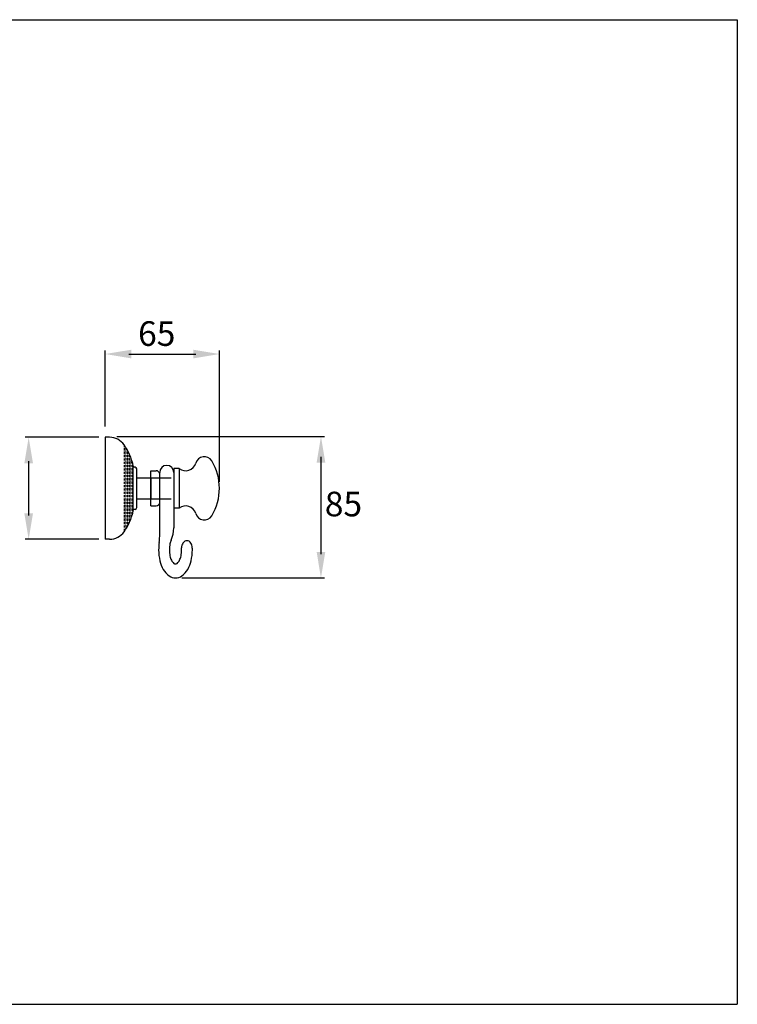
# Model space of a CAD drawing. Extents: x 13 to 4307, y 12 to 1813.
# Drawn here: x 540 to 744, y 12 to 292 of the extents above; entities that cross this region are included whole.
import ezdxf

# ---------------------------------------------------------------- set-up
doc = ezdxf.new("R2010")
doc.units = 0
doc.header["$LTSCALE"] = 10
doc.header["$MEASUREMENT"] = 0
doc.linetypes.add('CONTINUA', pattern=[0])
doc.layers.get('0').update_dxf_attribs({"linetype": 'CONTINUA'})
for name, color, linetype in [('D', 3, 'CONTINUA'), ('M', 6, 'CONTINUA'), ('Q', 4, 'CONTINUA'), ('T', 6, 'CONTINUA')]:
    doc.layers.add(name, color=color, linetype=linetype)
doc.styles.add('ROMAND', font='romand')

# ---------------------------------------------------------------- blocks, each defined once
blk = doc.blocks.new('*X0')
at = {"color": 0}
for p, q in [((299.58, 347.66), (300.04, 347.66)), ((300.04, 347.66), (300.21, 347.83)), ((300.82, 347.49), (300.99, 347.66)), ((300.99, 347.66), (301.94, 347.66)), ((301.94, 347.66), (302.11, 347.83)), ((302.73, 347.49), (302.9, 347.66)), ((302.89, 347.66), (303.85, 347.66)), ((303.85, 347.66), (304.02, 347.83)), ((304.63, 347.49), (304.8, 347.66)), ((304.8, 347.66), (305.75, 347.66)), ((305.75, 347.66), (305.92, 347.83)), ((306.54, 347.49), (306.71, 347.66)), ((306.7, 347.66), (307.66, 347.66)), ((307.66, 347.66), (307.83, 347.83)), ((308.44, 347.49), (308.61, 347.66)), ((308.61, 347.66), (309.56, 347.66)), ((309.56, 347.66), (309.73, 347.83)), ((310.35, 347.49), (310.52, 347.66)), ((310.51, 347.66), (311.47, 347.66)), ((311.47, 347.66), (311.64, 347.83)), ((312.25, 347.49), (312.42, 347.66)), ((312.42, 347.66), (313.37, 347.66)), ((313.37, 347.66), (313.54, 347.83)), ((314.16, 347.49), (314.33, 347.66)), ((314.32, 347.66), (315.28, 347.66)), ((315.28, 347.66), (315.45, 347.83)), ((316.06, 347.49), (316.23, 347.66)), ((316.23, 347.66), (317.18, 347.66)), ((317.18, 347.66), (317.35, 347.83)), ((317.97, 347.49), (318.14, 347.66)), ((318.13, 347.66), (319.09, 347.66)), ((319.09, 347.66), (319.26, 347.83)), ((319.87, 347.49), (320.04, 347.66)), ((320.04, 347.66), (320.99, 347.66)), ((320.99, 347.66), (321.16, 347.83)), ((321.78, 347.49), (321.95, 347.66)), ((321.94, 347.66), (322.9, 347.66)), ((322.9, 347.66), (323.07, 347.83)), ((323.68, 347.49), (323.85, 347.66)), ((323.85, 347.66), (324.8, 347.66)), ((324.8, 347.66), (324.97, 347.83)), ((325.59, 347.49), (325.76, 347.66)), ((325.75, 347.66), (326.71, 347.66)), ((326.71, 347.66), (326.88, 347.83)), ((327.49, 347.49), (327.66, 347.66)), ((327.66, 347.66), (328.61, 347.66)), ((328.61, 347.66), (328.64, 347.69)), ((289.49, 342.83), (289.55, 342.89)), ((289.56, 342.9), (290.51, 342.9)), ((290.51, 342.9), (290.68, 343.07)), ((291.3, 343.68), (291.47, 343.85)), ((291.39, 342.83), (291.47, 342.9)), ((291.46, 343.85), (292.42, 343.85)), ((291.46, 342.9), (292.42, 342.9)), ((292.42, 343.85), (292.59, 344.02)), ((292.42, 342.9), (292.59, 343.07)), ((293.2, 344.64), (293.37, 344.81)), ((293.2, 343.68), (293.37, 343.85)), ((293.3, 342.83), (293.37, 342.9)), ((293.37, 344.8), (294.32, 344.8)), ((293.37, 343.85), (294.32, 343.85)), ((293.37, 342.9), (294.32, 342.9)), ((294.32, 344.81), (294.49, 344.97)), ((294.32, 343.85), (294.49, 344.02)), ((294.32, 342.9), (294.49, 343.07)), ((295.11, 345.59), (295.28, 345.76)), ((295.11, 344.64), (295.28, 344.81)), ((295.11, 343.68), (295.28, 343.85)), ((295.2, 342.83), (295.28, 342.9)), ((295.27, 345.76), (296.23, 345.76)), ((295.27, 344.8), (296.23, 344.8)), ((295.27, 343.85), (296.23, 343.85)), ((295.27, 342.9), (296.23, 342.9)), ((296.23, 345.76), (296.4, 345.93)), ((296.23, 344.81), (296.4, 344.97)), ((296.23, 343.85), (296.4, 344.02)), ((296.23, 342.9), (296.4, 343.07)), ((297.01, 346.54), (297.18, 346.71)), ((297.01, 345.59), (297.18, 345.76)), ((297.01, 344.64), (297.18, 344.81)), ((297.01, 343.68), (297.18, 343.85)), ((297.11, 342.83), (297.18, 342.9)), ((297.18, 346.71), (298.13, 346.71)), ((297.18, 345.76), (298.13, 345.76)), ((297.18, 344.8), (298.13, 344.8)), ((297.18, 343.85), (298.13, 343.85)), ((297.18, 342.9), (298.13, 342.9)), ((298.13, 346.71), (298.3, 346.88)), ((298.13, 345.76), (298.3, 345.93)), ((298.13, 344.81), (298.3, 344.97)), ((298.13, 343.85), (298.3, 344.02)), ((298.13, 342.9), (298.3, 343.07)), ((298.92, 346.54), (299.09, 346.71)), ((298.92, 345.59), (299.09, 345.76)), ((298.92, 344.64), (299.09, 344.81)), ((298.92, 343.68), (299.09, 343.85)), ((299.01, 342.83), (299.09, 342.9)), ((299.08, 346.71), (300.04, 346.71)), ((299.08, 345.76), (300.04, 345.76)), ((299.08, 344.8), (300.04, 344.8)), ((299.08, 343.85), (300.04, 343.85)), ((299.08, 342.9), (300.04, 342.9)), ((300.04, 346.71), (300.21, 346.88)), ((300.04, 345.76), (300.21, 345.93)), ((300.04, 344.81), (300.21, 344.97)), ((300.04, 343.85), (300.21, 344.02)), ((300.04, 342.9), (300.21, 343.07)), ((300.82, 346.54), (300.99, 346.71)), ((300.82, 345.59), (300.99, 345.76)), ((300.82, 344.64), (300.99, 344.81)), ((300.82, 343.68), (300.99, 343.85)), ((300.92, 342.83), (300.99, 342.9)), ((300.99, 346.71), (301.94, 346.71)), ((300.99, 345.76), (301.94, 345.76)), ((300.99, 344.8), (301.94, 344.8)), ((300.99, 343.85), (301.94, 343.85)), ((300.99, 342.9), (301.94, 342.9)), ((301.94, 346.71), (302.11, 346.88)), ((301.94, 345.76), (302.11, 345.93)), ((301.94, 344.81), (302.11, 344.97)), ((301.94, 343.85), (302.11, 344.02)), ((301.94, 342.9), (302.11, 343.07)), ((302.73, 346.54), (302.9, 346.71)), ((302.73, 345.59), (302.9, 345.76)), ((302.73, 344.64), (302.9, 344.81)), ((302.73, 343.68), (302.9, 343.85)), ((302.82, 342.83), (302.9, 342.9)), ((302.89, 346.71), (303.85, 346.71)), ((302.89, 345.76), (303.85, 345.76)), ((302.89, 344.8), (303.85, 344.8)), ((302.89, 343.85), (303.85, 343.85)), ((302.89, 342.9), (303.85, 342.9)), ((303.85, 346.71), (304.02, 346.88)), ((303.85, 345.76), (304.02, 345.93)), ((303.85, 344.81), (304.02, 344.97)), ((303.85, 343.85), (304.02, 344.02)), ((303.85, 342.9), (304.02, 343.07)), ((304.63, 346.54), (304.8, 346.71)), ((304.63, 345.59), (304.8, 345.76)), ((304.63, 344.64), (304.8, 344.81)), ((304.63, 343.68), (304.8, 343.85)), ((304.73, 342.83), (304.8, 342.9)), ((304.8, 346.71), (305.75, 346.71)), ((304.8, 345.76), (305.75, 345.76)), ((304.8, 344.8), (305.75, 344.8)), ((304.8, 343.85), (305.75, 343.85)), ((304.8, 342.9), (305.75, 342.9)), ((305.75, 346.71), (305.92, 346.88)), ((305.75, 345.76), (305.92, 345.93)), ((305.75, 344.81), (305.92, 344.97)), ((305.75, 343.85), (305.92, 344.02)), ((305.75, 342.9), (305.92, 343.07)), ((306.54, 346.54), (306.71, 346.71)), ((306.54, 345.59), (306.71, 345.76)), ((306.54, 344.64), (306.71, 344.81)), ((306.54, 343.68), (306.71, 343.85)), ((306.63, 342.83), (306.71, 342.9)), ((306.7, 346.71), (307.66, 346.71)), ((306.7, 345.76), (307.66, 345.76)), ((306.7, 344.8), (307.66, 344.8)), ((306.7, 343.85), (307.66, 343.85)), ((306.7, 342.9), (307.66, 342.9)), ((307.66, 346.71), (307.83, 346.88)), ((307.66, 345.76), (307.83, 345.93)), ((307.66, 344.81), (307.83, 344.97)), ((307.66, 343.85), (307.83, 344.02)), ((307.66, 342.9), (307.83, 343.07)), ((308.44, 346.54), (308.61, 346.71)), ((308.44, 345.59), (308.61, 345.76)), ((308.44, 344.64), (308.61, 344.81)), ((308.44, 343.68), (308.61, 343.85)), ((308.54, 342.83), (308.61, 342.9)), ((308.61, 346.71), (309.56, 346.71)), ((308.61, 345.76), (309.56, 345.76)), ((308.61, 344.8), (309.56, 344.8)), ((308.61, 343.85), (309.56, 343.85)), ((308.61, 342.9), (309.56, 342.9)), ((309.56, 346.71), (309.73, 346.88)), ((309.56, 345.76), (309.73, 345.93)), ((309.56, 344.81), (309.73, 344.97)), ((309.56, 343.85), (309.73, 344.02)), ((309.56, 342.9), (309.73, 343.07)), ((310.35, 346.54), (310.52, 346.71)), ((310.35, 345.59), (310.52, 345.76)), ((310.35, 344.64), (310.52, 344.81)), ((310.35, 343.68), (310.52, 343.85)), ((310.44, 342.83), (310.52, 342.9)), ((310.51, 346.71), (311.47, 346.71)), ((310.51, 345.76), (311.47, 345.76)), ((310.51, 344.8), (311.47, 344.8)), ((310.51, 343.85), (311.47, 343.85)), ((310.51, 342.9), (311.47, 342.9)), ((311.47, 346.71), (311.64, 346.88)), ((311.47, 345.76), (311.64, 345.93)), ((311.47, 344.81), (311.64, 344.97)), ((311.47, 343.85), (311.64, 344.02)), ((311.47, 342.9), (311.64, 343.07)), ((312.25, 346.54), (312.42, 346.71)), ((312.25, 345.59), (312.42, 345.76)), ((312.25, 344.64), (312.42, 344.81)), ((312.25, 343.68), (312.42, 343.85)), ((312.35, 342.83), (312.42, 342.9)), ((312.42, 346.71), (313.37, 346.71)), ((312.42, 345.76), (313.37, 345.76)), ((312.42, 344.8), (313.37, 344.8)), ((312.42, 343.85), (313.37, 343.85)), ((312.42, 342.9), (313.37, 342.9)), ((313.37, 346.71), (313.54, 346.88)), ((313.37, 345.76), (313.54, 345.93)), ((313.37, 344.81), (313.54, 344.97)), ((313.37, 343.85), (313.54, 344.02)), ((313.37, 342.9), (313.54, 343.07)), ((314.16, 346.54), (314.33, 346.71)), ((314.16, 345.59), (314.33, 345.76)), ((314.16, 344.64), (314.33, 344.81)), ((314.16, 343.68), (314.33, 343.85)), ((314.25, 342.83), (314.33, 342.9)), ((314.32, 346.71), (315.28, 346.71)), ((314.32, 345.76), (315.28, 345.76)), ((314.32, 344.8), (315.28, 344.8)), ((314.32, 343.85), (315.28, 343.85)), ((314.32, 342.9), (315.28, 342.9)), ((315.28, 346.71), (315.45, 346.88)), ((315.28, 345.76), (315.45, 345.93)), ((315.28, 344.81), (315.45, 344.97)), ((315.28, 343.85), (315.45, 344.02)), ((315.28, 342.9), (315.45, 343.07)), ((316.06, 346.54), (316.23, 346.71)), ((316.06, 345.59), (316.23, 345.76)), ((316.06, 344.64), (316.23, 344.81)), ((316.06, 343.68), (316.23, 343.85)), ((316.16, 342.83), (316.23, 342.9)), ((316.23, 346.71), (317.18, 346.71)), ((316.23, 345.76), (317.18, 345.76)), ((316.23, 344.8), (317.18, 344.8)), ((316.23, 343.85), (317.18, 343.85)), ((316.23, 342.9), (317.18, 342.9)), ((317.18, 346.71), (317.35, 346.88)), ((317.18, 345.76), (317.35, 345.93)), ((317.18, 344.81), (317.35, 344.97)), ((317.18, 343.85), (317.35, 344.02)), ((317.18, 342.9), (317.35, 343.07)), ((317.97, 346.54), (318.14, 346.71)), ((317.97, 345.59), (318.14, 345.76)), ((317.97, 344.64), (318.14, 344.81)), ((317.97, 343.68), (318.14, 343.85)), ((318.06, 342.83), (318.14, 342.9)), ((318.13, 346.71), (319.09, 346.71)), ((318.13, 345.76), (319.09, 345.76)), ((318.13, 344.8), (319.09, 344.8)), ((318.13, 343.85), (319.09, 343.85)), ((318.13, 342.9), (319.09, 342.9)), ((319.09, 346.71), (319.26, 346.88)), ((319.09, 345.76), (319.26, 345.93)), ((319.09, 344.81), (319.26, 344.97)), ((319.09, 343.85), (319.26, 344.02)), ((319.09, 342.9), (319.26, 343.07)), ((319.87, 346.54), (320.04, 346.71)), ((319.87, 345.59), (320.04, 345.76)), ((319.87, 344.64), (320.04, 344.81)), ((319.87, 343.68), (320.04, 343.85)), ((319.97, 342.83), (320.04, 342.9)), ((320.04, 346.71), (320.99, 346.71)), ((320.04, 345.76), (320.99, 345.76)), ((320.04, 344.8), (320.99, 344.8)), ((320.04, 343.85), (320.99, 343.85)), ((320.04, 342.9), (320.99, 342.9)), ((320.99, 346.71), (321.16, 346.88)), ((320.99, 345.76), (321.16, 345.93)), ((320.99, 344.81), (321.16, 344.97)), ((320.99, 343.85), (321.16, 344.02)), ((320.99, 342.9), (321.16, 343.07)), ((321.78, 346.54), (321.95, 346.71)), ((321.78, 345.59), (321.95, 345.76)), ((321.78, 344.64), (321.95, 344.81)), ((321.78, 343.68), (321.95, 343.85)), ((321.87, 342.83), (321.95, 342.9)), ((321.94, 346.71), (322.9, 346.71)), ((321.94, 345.76), (322.9, 345.76)), ((321.94, 344.8), (322.9, 344.8)), ((321.94, 343.85), (322.9, 343.85)), ((321.94, 342.9), (322.9, 342.9)), ((322.9, 346.71), (323.07, 346.88)), ((322.9, 345.76), (323.07, 345.93)), ((322.9, 344.81), (323.07, 344.97)), ((322.9, 343.85), (323.07, 344.02)), ((322.9, 342.9), (323.07, 343.07)), ((323.68, 346.54), (323.85, 346.71)), ((323.68, 345.59), (323.85, 345.76)), ((323.68, 344.64), (323.85, 344.81)), ((323.68, 343.68), (323.85, 343.85)), ((323.78, 342.83), (323.85, 342.9)), ((323.85, 346.71), (324.8, 346.71)), ((323.85, 345.76), (324.8, 345.76)), ((323.85, 344.8), (324.8, 344.8)), ((323.85, 343.85), (324.8, 343.85)), ((323.85, 342.9), (324.8, 342.9)), ((324.8, 346.71), (324.97, 346.88)), ((324.8, 345.76), (324.97, 345.93)), ((324.8, 344.81), (324.97, 344.97)), ((324.8, 343.85), (324.97, 344.02)), ((324.8, 342.9), (324.97, 343.07)), ((325.59, 346.54), (325.76, 346.71)), ((325.59, 345.59), (325.76, 345.76)), ((325.59, 344.64), (325.76, 344.81)), ((325.59, 343.68), (325.76, 343.85)), ((325.68, 342.83), (325.76, 342.9)), ((325.75, 346.71), (326.71, 346.71)), ((325.75, 345.76), (326.71, 345.76)), ((325.75, 344.8), (326.71, 344.8)), ((325.75, 343.85), (326.71, 343.85)), ((325.75, 342.9), (326.71, 342.9)), ((326.71, 346.71), (326.88, 346.88)), ((326.71, 345.76), (326.88, 345.93)), ((326.71, 344.81), (326.88, 344.97)), ((326.71, 343.85), (326.88, 344.02)), ((326.71, 342.9), (326.88, 343.07)), ((327.49, 346.54), (327.66, 346.71)), ((327.49, 345.59), (327.66, 345.76)), ((327.49, 344.64), (327.66, 344.81)), ((327.49, 343.68), (327.66, 343.85)), ((327.59, 342.83), (327.66, 342.9)), ((327.66, 346.71), (328.61, 346.71)), ((327.66, 345.76), (328.61, 345.76)), ((327.66, 344.8), (328.61, 344.8)), ((327.66, 343.85), (328.61, 343.85)), ((327.66, 342.9), (328.61, 342.9)), ((328.61, 346.71), (328.78, 346.88)), ((328.61, 345.76), (328.78, 345.93)), ((328.61, 344.81), (328.78, 344.97)), ((328.61, 343.85), (328.78, 344.02)), ((328.61, 342.9), (328.78, 343.07)), ((329.4, 346.54), (329.57, 346.71)), ((329.4, 345.59), (329.57, 345.76)), ((329.4, 344.64), (329.57, 344.81)), ((329.4, 343.68), (329.57, 343.85)), ((329.49, 342.83), (329.57, 342.9)), ((329.56, 346.71), (330.52, 346.71)), ((329.56, 345.76), (330.52, 345.76)), ((329.56, 344.8), (330.52, 344.8)), ((329.56, 343.85), (330.52, 343.85)), ((329.56, 342.9), (330.52, 342.9)), ((330.52, 346.71), (330.69, 346.88)), ((330.52, 345.76), (330.69, 345.93)), ((330.52, 344.81), (330.69, 344.97)), ((330.52, 343.85), (330.69, 344.02)), ((330.52, 342.9), (330.69, 343.07)), ((331.3, 346.54), (331.47, 346.71)), ((331.3, 345.59), (331.47, 345.76)), ((331.3, 344.64), (331.47, 344.81)), ((331.3, 343.68), (331.47, 343.85)), ((331.4, 342.83), (331.47, 342.9)), ((331.47, 346.71), (331.54, 346.71)), ((331.47, 345.76), (332.42, 345.76)), ((331.47, 344.8), (332.42, 344.8)), ((331.47, 343.85), (332.42, 343.85)), ((331.47, 342.9), (332.42, 342.9)), ((332.42, 345.76), (332.59, 345.93)), ((332.42, 344.81), (332.59, 344.97)), ((332.42, 343.85), (332.59, 344.02)), ((332.42, 342.9), (332.59, 343.07)), ((333.21, 345.59), (333.38, 345.76)), ((333.21, 344.64), (333.38, 344.81)), ((333.21, 343.68), (333.38, 343.85)), ((333.3, 342.83), (333.38, 342.9)), ((333.37, 345.76), (333.77, 345.76)), ((333.37, 344.8), (334.33, 344.8)), ((333.37, 343.85), (334.33, 343.85)), ((333.37, 342.9), (334.33, 342.9)), ((334.33, 344.81), (334.5, 344.97)), ((334.33, 343.85), (334.5, 344.02)), ((334.33, 342.9), (334.5, 343.07)), ((335.11, 344.64), (335.28, 344.81)), ((335.11, 343.68), (335.28, 343.85)), ((335.21, 342.83), (335.28, 342.9)), ((335.28, 344.8), (335.65, 344.8)), ((335.28, 343.85), (336.23, 343.85)), ((335.28, 342.9), (336.23, 342.9)), ((336.23, 343.85), (336.4, 344.02)), ((336.23, 342.9), (336.4, 343.07)), ((337.02, 343.68), (337.19, 343.85)), ((337.11, 342.83), (337.19, 342.9)), ((337.18, 343.85), (337.29, 343.85)), ((337.18, 342.9), (338.14, 342.9)), ((338.14, 342.9), (338.31, 343.07))]:
    blk.add_line(p, q, dxfattribs=at)

msp = doc.modelspace()

# ---------------------------------------------------------------- linework, layer by layer
at = {"layer": 'D', "color": 6}
for p, q in [((573.18, 161.43), (582.93, 161.43)), ((575.68, 161.43), (577.18, 161.43)), ((573.18, 155.43), (582.93, 155.43)), ((575.68, 155.43), (577.18, 155.43))]:
    msp.add_line(p, q, dxfattribs=at)
at = {"layer": 'M'}
for p, q in [((577.18, 163.43), (578.69, 163.43)), ((577.18, 153.43), (577.18, 163.43)), ((579.69, 153.3), (579.69, 162.93)), ((579.69, 144.71), (579.69, 162.47)), ((585.24, 164.05), (583.69, 164.05)), ((583.69, 164.05), (583.69, 152.8)), ((585.24, 164.05), (585.24, 152.8)), ((577.18, 161.18), (577.18, 161.43)), ((577.18, 161.43), (577.18, 155.43)), ((583.69, 158.43), (583.69, 152.8)), ((583.69, 156.93), (583.69, 147.15)), ((577.18, 153.43), (578.69, 153.43)), ((585.24, 152.8), (583.69, 152.8))]:
    msp.add_line(p, q, dxfattribs=at)
for points in [[(579.56, 143.06, 0.03993), (579.39, 140.91, 0.03993)], [(582.95, 143.68, 0.053984), (582.61, 142.64, 0.051099), (582.44, 140.93, 0.051099)], [(588.97, 141.5, 0.068317), (588.87, 142.24, 0.080495), (588.59, 142.86, 0.107065), (588.08, 143.35, 0.138381), (587.44, 143.52, 0.138381), (586.81, 143.35, 0.107065), (586.3, 142.86, 0.080495), (586.02, 142.24, 0.068317), (585.92, 141.5, 0.068317)], [(579.39, 140.91, 0.058398), (579.76, 137.79, 0.072016), (580.72, 135.37, 0.106551), (582.41, 133.5, 0.157611), (584.2, 132.93, 0.157611), (585.99, 133.51, 0.106551), (587.67, 135.38, 0.072016), (588.62, 137.8, 0.058398), (588.99, 140.93, 0.011095), (588.97, 141.53, 0.011095)], [(582.44, 140.93, 0.051099), (582.61, 139.21, 0.064948), (583.04, 137.97, 0.104203), (583.74, 137.09, 0.174705), (584.19, 136.93, 0.174705), (584.63, 137.09, 0.104203), (585.33, 137.97, 0.064948), (585.76, 139.21, 0.051099), (585.94, 140.93, 0.016099), (585.92, 141.47, 0.016099)]]:
    msp.add_lwpolyline(points, format="xyb", dxfattribs=at)
for centre, radius, start, end in [((587.07, 166.43), 3, 232.3415, 344.1734), ((592.36, 164.93), 2.5, 31.3323, 164.1734), ((581.69, 158.43), 15, 328.6677, 31.3323), ((578.69, 162.43), 1, 0, 90), ((581.69, 162.93), 2, 0, 180), ((578.69, 154.43), 1, 270, 0), ((587.07, 150.43), 3, 15.8266, 127.6585), ((592.36, 151.93), 2.5, 195.8266, 328.6678), ((575.19, 147.15), 8.5, 335.9389, 0), ((569.19, 144.71), 10.5, 350.9487, 0)]:
    msp.add_arc(centre, radius, start, end, dxfattribs=at)
at = {"layer": 'Q'}
for p, q in [((348.06, 291.69), (744.06, 291.69)), ((744.06, 291.69), (744.06, 11.69)), ((564.18, 175.97), (564.18, 197.61)), ((570.93, 196.61), (589.94, 196.61)), ((596.69, 160.23), (596.69, 197.61)), ((562.38, 172.93), (541.41, 172.93)), ((567.5, 173.17), (626.58, 173.17)), ((542.41, 150.68), (542.41, 166.18)), ((625.58, 167.42), (625.58, 139.68)), ((562.38, 143.93), (541.41, 143.93)), ((585.99, 132.93), (626.58, 132.93)), ((348.06, 11.69), (744.06, 11.69))]:
    msp.add_line(p, q, dxfattribs=at)
for points in [[(571.61, 195.37), (571.61, 197.84), (564.18, 196.61)], [(589.26, 195.37), (589.26, 197.84), (596.69, 196.61)], [(543.64, 165.5), (541.17, 165.5), (542.41, 172.93)], [(626.82, 165.75), (624.35, 165.75), (625.58, 173.17)], [(543.64, 151.35), (541.17, 151.35), (542.41, 143.93)], [(626.82, 140.35), (624.35, 140.35), (625.58, 132.93)]]:
    msp.add_solid(points, dxfattribs=at)
at = {"layer": 'T'}
for p, q in [((565.45, 172.93), (564.18, 172.93)), ((564.18, 172.93), (564.18, 143.93)), ((572.18, 151.96), (572.18, 164.89)), ((572.68, 164.43), (572.43, 164.43)), ((573.18, 152.93), (573.18, 163.93)), ((572.68, 152.43), (572.43, 152.43)), ((565.45, 143.93), (564.18, 143.93))]:
    msp.add_line(p, q, dxfattribs=at)
for centre, radius, start, end in [((565.45, 167.93), 5, 34.7502, 90), ((555.18, 160.8), 17.5, 13.9306, 34.7502), ((571.68, 164.89), 0.5, 0, 13.9306), ((572.43, 164.68), 0.25, 180, 270), ((572.68, 163.93), 0.5, 0, 90), ((555.18, 156.05), 17.5, 325.2498, 346.0694), ((571.68, 151.96), 0.5, 346.0694, 0), ((572.43, 152.18), 0.25, 90, 180), ((572.68, 152.93), 0.5, 270, 360), ((565.45, 148.93), 5, 270, 325.2498)]:
    msp.add_arc(centre, radius, start, end, dxfattribs=at)

# ---------------------------------------------------------------- block references
at = {"xscale": 0.5, "yscale": 0.5, "zscale": 0.5, "rotation": 270}
msp.add_blockref('*X0', (398.15, 315.5), dxfattribs=at)

# ---------------------------------------------------------------- texts
at = {"layer": 'D', "style": 'ROMAND'}
for s, p in [('65', (573.55, 198.93)), ('85', (626.68, 150.46))]:
    msp.add_text(s, height=7, dxfattribs=at).set_placement(p)

doc.saveas('drawing.dxf')
